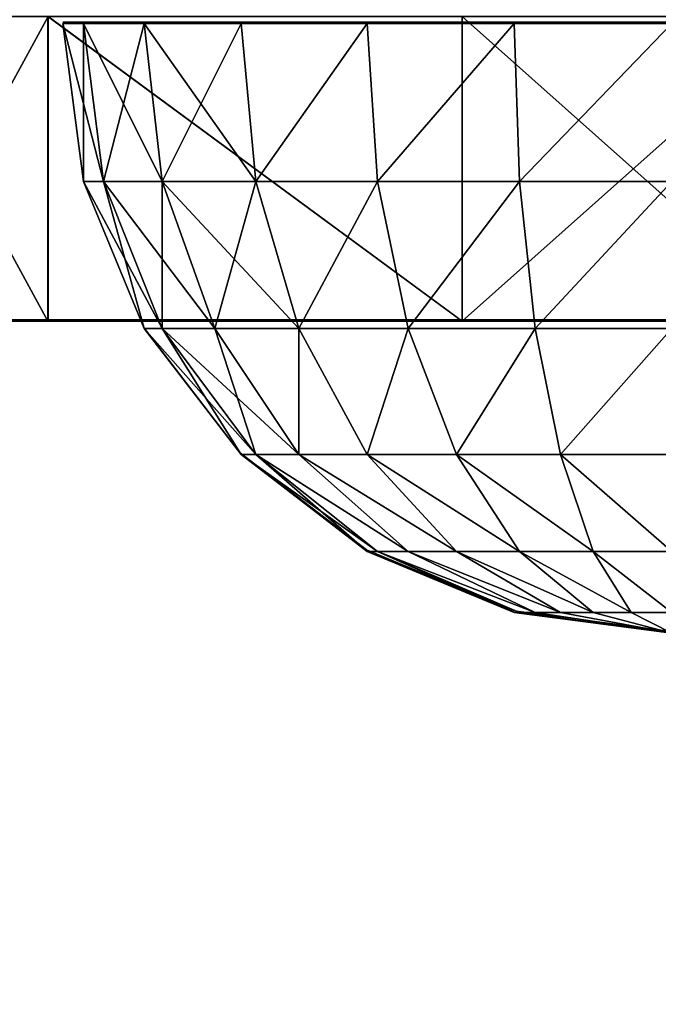
# Model space of a CAD drawing. Units: inches. Extents: x -151 to 233, y -118 to 326.
# Drawn here: x 77 to 79, y 40 to 43 of the extents above; entities that cross this region are included whole.
import ezdxf

# ---------------------------------------------------------------- set-up
doc = ezdxf.new("R2010")
doc.units = ezdxf.units.IN
doc.header["$MEASUREMENT"] = 0
doc.layers.get('0').update_dxf_attribs({"true_color": 0xffffff})
for name, color, linetype, true_color in [('element', 7, 'Continuous', 0xcc6600), ('foundations', 7, 'Continuous', 0x9fa3a3), ('kapsle', 7, 'Continuous', 0xffffff)]:
    doc.layers.add(name, color=color, linetype=linetype, true_color=true_color)
doc.layers.add('strefa', color=40, linetype='Continuous')

# ---------------------------------------------------------------- blocks, each defined once
blk = doc.blocks.new('fundament')
at = {"color": 8, "true_color": 0x727272}
mesh = blk.add_polyface(dxfattribs=at)
corners = [(40, 40), (0, 0), (0, 40), (40, 0)]
mesh.append_faces([[corners[k] for k in face] for face in [(0, 1, 2), (1, 0, 3)]], dxfattribs={"vtx0": -1, "color": 8})
mesh = blk.add_polyface(dxfattribs=at)
corners = [(28.3021, 11.6979, 35), (11.6979, 28.3021, 35), (11.6979, 11.6979, 35), (28.3021, 28.3021, 35)]
mesh.append_faces([[corners[k] for k in face] for face in [(0, 1, 2), (1, 0, 3)]], dxfattribs={"vtx0": -1, "color": 8})
blk = doc.blocks.new('_acznik_cysterna_dwg')
at = {"layer": 'element', "color": 2, "true_color": 0xffff31}
mesh = blk.add_polyface(dxfattribs=at)
corners = [(34.859, 114.496), (31.08, 75.125), (25.422, 112.768), (31.224, 76.225), (31.649, 77.25), (32.324, 78.131), (33.205, 78.806), (34.23, 79.231), (35.33, 79.375), (44.421, 113.723), (36.429, 79.231), (37.455, 78.806), (38.335, 78.131), (39.01, 77.25), (39.435, 76.225), (39.58, 75.125), (378.865, 114.497), (374.142, 75.125), (369.303, 113.724), (374.287, 76.225), (374.712, 77.25), (375.387, 78.131), (376.267, 78.806), (377.292, 79.231), (378.392, 79.375), (379.492, 79.231), (388.302, 112.769), (380.517, 78.806), (381.398, 78.131), (382.073, 77.25), (382.498, 76.225), (382.642, 75.125), (0.773, 85.51), (1.728, 66.51), (0, 75.947), (3.995, 94.546), (5.84, 57.842), (9.446, 102.441), (12.055, 50.534), (16.754, 108.656), (19.95, 45.083), (31.224, 74.025), (31.649, 73), (49.291, 31.487), (32.324, 72.12), (33.205, 71.445), (34.23, 71.02), (35.33, 70.875), (36.429, 71.02), (37.455, 71.445), (38.335, 72.12), (39.01, 73), (39.435, 74.025), (53.458, 110.501), (79.613, 20.246), (77.539, 99.343), (102.425, 90.117), (110.726, 11.43), (127.96, 82.881), (142.437, 5.093), (153.987, 77.68), (174.549, 1.275), (180.342, 74.547), (206.862, 0), (206.862, 73.5), (233.382, 74.547), (239.175, 1.275), (259.738, 77.68), (271.287, 5.094), (285.764, 82.881), (302.999, 11.431), (311.299, 90.117), (334.112, 20.247), (336.185, 99.343), (364.433, 31.488), (360.266, 110.502), (374.287, 74.025), (374.712, 73), (393.774, 45.084), (375.387, 72.12), (376.267, 71.445), (377.292, 71.02), (378.392, 70.875), (379.492, 71.02), (380.517, 71.445), (381.398, 72.12), (382.073, 73), (382.498, 74.025), (396.97, 108.657), (401.669, 50.535), (404.278, 102.442), (407.884, 57.844), (409.729, 94.547), (411.996, 66.512), (412.951, 85.511), (413.724, 75.948)]
mesh.append_faces([[corners[k] for k in face] for face in [(32, 33, 34), (93, 94, 95)]], dxfattribs={"vtx0": -1, "color": 2})
mesh.append_faces([[corners[k] for k in face] for face in [(0, 1, 2), (1, 0, 3), (3, 0, 4), (4, 0, 5), (5, 0, 6), (6, 0, 7), (7, 0, 8), (8, 9, 10), (10, 9, 11), (11, 9, 12), (12, 9, 13), (13, 9, 14), (14, 9, 15), (16, 17, 18), (17, 16, 19), (19, 16, 20), (20, 16, 21), (21, 16, 22), (22, 16, 23), (23, 16, 24), (24, 16, 25), (25, 26, 27), (27, 26, 28), (28, 26, 29), (29, 26, 30), (30, 26, 31), (33, 35, 36), (36, 37, 38), (38, 39, 40), (40, 42, 43), (41, 2, 1), (43, 53, 54), (54, 56, 57), (57, 58, 59), (59, 60, 61), (61, 62, 63), (63, 65, 66), (66, 67, 68), (68, 69, 70), (70, 71, 72), (72, 73, 74), (74, 77, 78), (78, 88, 89), (89, 90, 91), (91, 92, 93)]], dxfattribs={"vtx0": -1, "vtx1": -1, "color": 2})
mesh.append_faces([[corners[k] for k in face] for face in [(40, 2, 41), (43, 15, 9), (74, 18, 17), (78, 31, 26)]], dxfattribs={"vtx0": -1, "vtx1": -1, "vtx2": -1, "color": 2})
mesh.append_faces([[corners[k] for k in face] for face in [(8, 0, 9), (25, 16, 26), (33, 32, 35), (36, 35, 37), (38, 37, 39), (40, 39, 2), (40, 41, 42), (43, 42, 44), (43, 44, 45), (43, 45, 46), (43, 46, 47), (43, 47, 48), (43, 48, 49), (43, 49, 50), (43, 50, 51), (43, 51, 52), (43, 52, 15), (43, 9, 53), (54, 53, 55), (54, 55, 56), (57, 56, 58), (59, 58, 60), (61, 60, 62), (63, 62, 64), (63, 64, 65), (66, 65, 67), (68, 67, 69), (70, 69, 71), (72, 71, 73), (74, 73, 75), (74, 75, 18), (74, 17, 76), (74, 76, 77), (78, 77, 79), (78, 79, 80), (78, 80, 81), (78, 81, 82), (78, 82, 83), (78, 83, 84), (78, 84, 85), (78, 85, 86), (78, 86, 87), (78, 87, 31), (78, 26, 88), (89, 88, 90), (91, 90, 92), (93, 92, 94)]], dxfattribs={"vtx0": -1, "vtx2": -1, "color": 2})
mesh = blk.add_polyface(dxfattribs=at)
corners = [(19.95, 45.083, 1), (12.055, 50.534), (19.95, 45.083), (12.055, 50.534, 1)]
mesh.append_faces([[corners[k] for k in face] for face in [(0, 1, 2), (1, 0, 3)]], dxfattribs={"vtx0": -1, "color": 2})
mesh = blk.add_polyface(dxfattribs=at)
corners = [(401.669, 50.535, 1), (393.774, 45.084), (401.669, 50.535), (393.774, 45.084, 1)]
mesh.append_faces([[corners[k] for k in face] for face in [(0, 1, 2), (1, 0, 3)]], dxfattribs={"vtx0": -1, "color": 2})
mesh = blk.add_polyface(dxfattribs=at)
corners = [(49.291, 31.487), (19.95, 45.083, 1), (19.95, 45.083), (49.291, 31.487, 1)]
mesh.append_faces([[corners[k] for k in face] for face in [(0, 1, 2), (1, 0, 3)]], dxfattribs={"vtx0": -1, "color": 2})
mesh = blk.add_polyface(dxfattribs=at)
corners = [(393.774, 45.084, 1), (364.433, 31.488), (393.774, 45.084), (364.433, 31.488, 1)]
mesh.append_faces([[corners[k] for k in face] for face in [(0, 1, 2), (1, 0, 3)]], dxfattribs={"vtx0": -1, "color": 2})
mesh = blk.add_polyface(dxfattribs=at)
corners = [(79.613, 20.246, 1), (49.291, 31.487), (79.613, 20.246), (49.291, 31.487, 1)]
mesh.append_faces([[corners[k] for k in face] for face in [(0, 1, 2), (1, 0, 3)]], dxfattribs={"vtx0": -1, "color": 2})
mesh = blk.add_polyface(dxfattribs=at)
corners = [(364.433, 31.488, 1), (334.112, 20.247), (364.433, 31.488), (334.112, 20.247, 1)]
mesh.append_faces([[corners[k] for k in face] for face in [(0, 1, 2), (1, 0, 3)]], dxfattribs={"vtx0": -1, "color": 2})
blk = doc.blocks.new('kapsel')
at = {"color": 18, "true_color": 0x000000}
mesh = blk.add_polyface(dxfattribs=at)
corners = [(1.5, 1.9365, 2.134), (1.4824, 1.9365, 2), (2, 2.0046, 2)]
mesh.append_faces([[corners[k] for k in face] for face in [(0, 1, 2)]], dxfattribs={"color": 18})
mesh = blk.add_polyface(dxfattribs=at)
corners = [(2, 2.0046, 2), (1.4824, 1.9365, 2), (1.5, 1.9365, 1.866)]
mesh.append_faces([[corners[k] for k in face] for face in [(0, 1, 2)]], dxfattribs={"color": 18})
mesh = blk.add_polyface(dxfattribs=at)
corners = [(2, 2.0046, 2), (1.5, 1.9365, 1.866), (1.5517, 1.9365, 1.7412)]
mesh.append_faces([[corners[k] for k in face] for face in [(0, 1, 2)]], dxfattribs={"color": 18})
mesh = blk.add_polyface(dxfattribs=at)
corners = [(1.5517, 1.9365, 2.2588), (1.5, 1.9365, 2.134), (2, 2.0046, 2)]
mesh.append_faces([[corners[k] for k in face] for face in [(0, 1, 2)]], dxfattribs={"color": 18})
mesh = blk.add_polyface(dxfattribs=at)
corners = [(1.634, 1.9365, 2.366), (1.5517, 1.9365, 2.2588), (2, 2.0046, 2)]
mesh.append_faces([[corners[k] for k in face] for face in [(0, 1, 2)]], dxfattribs={"color": 18})
mesh = blk.add_polyface(dxfattribs=at)
corners = [(2, 2.0046, 2), (1.5517, 1.9365, 1.7412), (1.634, 1.9365, 1.634)]
mesh.append_faces([[corners[k] for k in face] for face in [(0, 1, 2)]], dxfattribs={"color": 18})
mesh = blk.add_polyface(dxfattribs=at)
corners = [(1.7412, 1.9365, 2.4483), (1.634, 1.9365, 2.366), (2, 2.0046, 2)]
mesh.append_faces([[corners[k] for k in face] for face in [(0, 1, 2)]], dxfattribs={"color": 18})
mesh = blk.add_polyface(dxfattribs=at)
corners = [(2, 2.0046, 2), (1.634, 1.9365, 1.634), (1.7412, 1.9365, 1.5517)]
mesh.append_faces([[corners[k] for k in face] for face in [(0, 1, 2)]], dxfattribs={"color": 18})
mesh = blk.add_polyface(dxfattribs=at)
corners = [(2, 2.0046, 2), (1.7412, 1.9365, 1.5517), (1.866, 1.9365, 1.5)]
mesh.append_faces([[corners[k] for k in face] for face in [(0, 1, 2)]], dxfattribs={"color": 18})
mesh = blk.add_polyface(dxfattribs=at)
corners = [(1.866, 1.9365, 2.5), (1.7412, 1.9365, 2.4483), (2, 2.0046, 2)]
mesh.append_faces([[corners[k] for k in face] for face in [(0, 1, 2)]], dxfattribs={"color": 18})
mesh = blk.add_polyface(dxfattribs=at)
corners = [(2, 2.0046, 2), (1.866, 1.9365, 1.5), (2, 1.9365, 1.4824)]
mesh.append_faces([[corners[k] for k in face] for face in [(0, 1, 2)]], dxfattribs={"color": 18})
mesh = blk.add_polyface(dxfattribs=at)
corners = [(2, 1.9365, 2.5176), (1.866, 1.9365, 2.5), (2, 2.0046, 2)]
mesh.append_faces([[corners[k] for k in face] for face in [(0, 1, 2)]], dxfattribs={"color": 18})
mesh = blk.add_polyface(dxfattribs=at)
corners = [(1.4824, 1.9365, 2), (1.0341, 1.7367, 2.2588), (1, 1.7367, 2), (1.5, 1.9365, 2.134)]
mesh.append_faces([[corners[k] for k in face] for face in [(0, 1, 2), (1, 0, 3)]], dxfattribs={"vtx0": -1, "color": 18})
mesh = blk.add_polyface(dxfattribs=at)
corners = [(1.5, 1.9365, 1.866), (1, 1.7367, 2), (1.0341, 1.7367, 1.7412), (1.4824, 1.9365, 2)]
mesh.append_faces([[corners[k] for k in face] for face in [(0, 1, 2), (1, 0, 3)]], dxfattribs={"vtx0": -1, "color": 18})
mesh = blk.add_polyface(dxfattribs=at)
corners = [(1.5517, 1.9365, 2.2588), (1.0341, 1.7367, 2.2588), (1.5, 1.9365, 2.134), (1.134, 1.7367, 2.5)]
mesh.append_faces([[corners[k] for k in face] for face in [(0, 1, 2), (1, 0, 3)]], dxfattribs={"vtx0": -1, "color": 18})
mesh = blk.add_polyface(dxfattribs=at)
corners = [(1.5517, 1.9365, 1.7412), (1.0341, 1.7367, 1.7412), (1.134, 1.7367, 1.5), (1.5, 1.9365, 1.866)]
mesh.append_faces([[corners[k] for k in face] for face in [(0, 1, 2), (1, 0, 3)]], dxfattribs={"vtx0": -1, "color": 18})
mesh = blk.add_polyface(dxfattribs=at)
corners = [(1.634, 1.9365, 1.634), (1.134, 1.7367, 1.5), (1.2929, 1.7367, 1.2929), (1.5517, 1.9365, 1.7412)]
mesh.append_faces([[corners[k] for k in face] for face in [(0, 1, 2), (1, 0, 3)]], dxfattribs={"vtx0": -1, "color": 18})
mesh = blk.add_polyface(dxfattribs=at)
corners = [(1.634, 1.9365, 2.366), (1.134, 1.7367, 2.5), (1.5517, 1.9365, 2.2588), (1.2929, 1.7367, 2.7071)]
mesh.append_faces([[corners[k] for k in face] for face in [(0, 1, 2), (1, 0, 3)]], dxfattribs={"vtx0": -1, "color": 18})
mesh = blk.add_polyface(dxfattribs=at)
corners = [(1.7412, 1.9365, 1.5517), (1.2929, 1.7367, 1.2929), (1.5, 1.7367, 1.134), (1.634, 1.9365, 1.634)]
mesh.append_faces([[corners[k] for k in face] for face in [(0, 1, 2), (1, 0, 3)]], dxfattribs={"vtx0": -1, "color": 18})
mesh = blk.add_polyface(dxfattribs=at)
corners = [(1.7412, 1.9365, 2.4483), (1.2929, 1.7367, 2.7071), (1.634, 1.9365, 2.366), (1.5, 1.7367, 2.866)]
mesh.append_faces([[corners[k] for k in face] for face in [(0, 1, 2), (1, 0, 3)]], dxfattribs={"vtx0": -1, "color": 18})
mesh = blk.add_polyface(dxfattribs=at)
corners = [(1.866, 1.9365, 1.5), (1.5, 1.7367, 1.134), (1.7412, 1.7367, 1.0341), (1.7412, 1.9365, 1.5517)]
mesh.append_faces([[corners[k] for k in face] for face in [(0, 1, 2), (1, 0, 3)]], dxfattribs={"vtx0": -1, "color": 18})
mesh = blk.add_polyface(dxfattribs=at)
corners = [(1.866, 1.9365, 2.5), (1.5, 1.7367, 2.866), (1.7412, 1.9365, 2.4483), (1.7412, 1.7367, 2.9659)]
mesh.append_faces([[corners[k] for k in face] for face in [(0, 1, 2), (1, 0, 3)]], dxfattribs={"vtx0": -1, "color": 18})
mesh = blk.add_polyface(dxfattribs=at)
corners = [(2, 1.9365, 1.4824), (1.7412, 1.7367, 1.0341), (2, 1.7367, 1), (1.866, 1.9365, 1.5)]
mesh.append_faces([[corners[k] for k in face] for face in [(0, 1, 2), (1, 0, 3)]], dxfattribs={"vtx0": -1, "color": 18})
mesh = blk.add_polyface(dxfattribs=at)
corners = [(2, 1.9365, 2.5176), (1.7412, 1.7367, 2.9659), (1.866, 1.9365, 2.5), (2, 1.7367, 3)]
mesh.append_faces([[corners[k] for k in face] for face in [(0, 1, 2), (1, 0, 3)]], dxfattribs={"vtx0": -1, "color": 18})
mesh = blk.add_polyface(dxfattribs=at)
corners = [(1.0341, 1.7367, 1.7412), (0.5858, 1.4188, 2), (0.634, 1.4188, 1.634), (1, 1.7367, 2)]
mesh.append_faces([[corners[k] for k in face] for face in [(0, 1, 2), (1, 0, 3)]], dxfattribs={"vtx0": -1, "color": 18})
mesh = blk.add_polyface(dxfattribs=at)
corners = [(1, 1.7367, 2), (0.634, 1.4188, 2.366), (0.5858, 1.4188, 2), (1.0341, 1.7367, 2.2588)]
mesh.append_faces([[corners[k] for k in face] for face in [(0, 1, 2), (1, 0, 3)]], dxfattribs={"vtx0": -1, "color": 18})
mesh = blk.add_polyface(dxfattribs=at)
corners = [(1.134, 1.7367, 2.5), (0.634, 1.4188, 2.366), (1.0341, 1.7367, 2.2588), (0.7753, 1.4188, 2.7071)]
mesh.append_faces([[corners[k] for k in face] for face in [(0, 1, 2), (1, 0, 3)]], dxfattribs={"vtx0": -1, "color": 18})
mesh = blk.add_polyface(dxfattribs=at)
corners = [(1.134, 1.7367, 1.5), (0.634, 1.4188, 1.634), (0.7753, 1.4188, 1.2929), (1.0341, 1.7367, 1.7412)]
mesh.append_faces([[corners[k] for k in face] for face in [(0, 1, 2), (1, 0, 3)]], dxfattribs={"vtx0": -1, "color": 18})
mesh = blk.add_polyface(dxfattribs=at)
corners = [(1.2929, 1.7367, 2.7071), (0.7753, 1.4188, 2.7071), (1.134, 1.7367, 2.5), (1, 1.4188, 3)]
mesh.append_faces([[corners[k] for k in face] for face in [(0, 1, 2), (1, 0, 3)]], dxfattribs={"vtx0": -1, "color": 18})
mesh = blk.add_polyface(dxfattribs=at)
corners = [(1.2929, 1.7367, 1.2929), (0.7753, 1.4188, 1.2929), (1, 1.4188, 1), (1.134, 1.7367, 1.5)]
mesh.append_faces([[corners[k] for k in face] for face in [(0, 1, 2), (1, 0, 3)]], dxfattribs={"vtx0": -1, "color": 18})
mesh = blk.add_polyface(dxfattribs=at)
corners = [(1.5, 1.7367, 2.866), (1, 1.4188, 3), (1.2929, 1.7367, 2.7071), (1.2929, 1.4188, 3.2247)]
mesh.append_faces([[corners[k] for k in face] for face in [(0, 1, 2), (1, 0, 3)]], dxfattribs={"vtx0": -1, "color": 18})
mesh = blk.add_polyface(dxfattribs=at)
corners = [(1.5, 1.7367, 1.134), (1, 1.4188, 1), (1.2929, 1.4188, 0.7753), (1.2929, 1.7367, 1.2929)]
mesh.append_faces([[corners[k] for k in face] for face in [(0, 1, 2), (1, 0, 3)]], dxfattribs={"vtx0": -1, "color": 18})
mesh = blk.add_polyface(dxfattribs=at)
corners = [(1.7412, 1.7367, 1.0341), (1.2929, 1.4188, 0.7753), (1.634, 1.4188, 0.634), (1.5, 1.7367, 1.134)]
mesh.append_faces([[corners[k] for k in face] for face in [(0, 1, 2), (1, 0, 3)]], dxfattribs={"vtx0": -1, "color": 18})
mesh = blk.add_polyface(dxfattribs=at)
corners = [(1.7412, 1.7367, 2.9659), (1.2929, 1.4188, 3.2247), (1.5, 1.7367, 2.866), (1.634, 1.4188, 3.366)]
mesh.append_faces([[corners[k] for k in face] for face in [(0, 1, 2), (1, 0, 3)]], dxfattribs={"vtx0": -1, "color": 18})
mesh = blk.add_polyface(dxfattribs=at)
corners = [(2, 1.7367, 1), (1.634, 1.4188, 0.634), (2, 1.4188, 0.5858), (1.7412, 1.7367, 1.0341)]
mesh.append_faces([[corners[k] for k in face] for face in [(0, 1, 2), (1, 0, 3)]], dxfattribs={"vtx0": -1, "color": 18})
mesh = blk.add_polyface(dxfattribs=at)
corners = [(2, 1.7367, 3), (1.634, 1.4188, 3.366), (1.7412, 1.7367, 2.9659), (2, 1.4188, 3.4142)]
mesh.append_faces([[corners[k] for k in face] for face in [(0, 1, 2), (1, 0, 3)]], dxfattribs={"vtx0": -1, "color": 18})
mesh = blk.add_polyface(dxfattribs=at)
corners = [(0.327, 1.0046, 1.5517), (0.5858, 1.4188, 2), (0.2679, 1.0046, 2), (0.634, 1.4188, 1.634)]
mesh.append_faces([[corners[k] for k in face] for face in [(0, 1, 2), (1, 0, 3)]], dxfattribs={"vtx0": -1, "color": 18})
mesh = blk.add_polyface(dxfattribs=at)
corners = [(0.2679, 1.0046, 2), (0.634, 1.4188, 2.366), (0.327, 1.0046, 2.4483), (0.5858, 1.4188, 2)]
mesh.append_faces([[corners[k] for k in face] for face in [(0, 1, 2), (1, 0, 3)]], dxfattribs={"vtx0": -1, "color": 18})
mesh = blk.add_polyface(dxfattribs=at)
corners = [(0.5, 1.0046, 1.134), (0.634, 1.4188, 1.634), (0.327, 1.0046, 1.5517), (0.7753, 1.4188, 1.2929)]
mesh.append_faces([[corners[k] for k in face] for face in [(0, 1, 2), (1, 0, 3)]], dxfattribs={"vtx0": -1, "color": 18})
mesh = blk.add_polyface(dxfattribs=at)
corners = [(0.327, 1.0046, 2.4483), (0.7753, 1.4188, 2.7071), (0.5, 1.0046, 2.866), (0.634, 1.4188, 2.366)]
mesh.append_faces([[corners[k] for k in face] for face in [(0, 1, 2), (1, 0, 3)]], dxfattribs={"vtx0": -1, "color": 18})
mesh = blk.add_polyface(dxfattribs=at)
corners = [(0.7753, 1.0046, 0.7753), (0.7753, 1.4188, 1.2929), (0.5, 1.0046, 1.134), (1, 1.4188, 1)]
mesh.append_faces([[corners[k] for k in face] for face in [(0, 1, 2), (1, 0, 3)]], dxfattribs={"vtx0": -1, "color": 18})
mesh = blk.add_polyface(dxfattribs=at)
corners = [(0.7753, 1.4188, 2.7071), (0.7753, 1.0046, 3.2247), (0.5, 1.0046, 2.866), (1, 1.4188, 3)]
mesh.append_faces([[corners[k] for k in face] for face in [(0, 1, 2), (1, 0, 3)]], dxfattribs={"vtx0": -1, "color": 18})
mesh = blk.add_polyface(dxfattribs=at)
corners = [(1.134, 1.0046, 0.5), (1, 1.4188, 1), (0.7753, 1.0046, 0.7753), (1.2929, 1.4188, 0.7753)]
mesh.append_faces([[corners[k] for k in face] for face in [(0, 1, 2), (1, 0, 3)]], dxfattribs={"vtx0": -1, "color": 18})
mesh = blk.add_polyface(dxfattribs=at)
corners = [(1, 1.4188, 3), (1.134, 1.0046, 3.5), (0.7753, 1.0046, 3.2247), (1.2929, 1.4188, 3.2247)]
mesh.append_faces([[corners[k] for k in face] for face in [(0, 1, 2), (1, 0, 3)]], dxfattribs={"vtx0": -1, "color": 18})
mesh = blk.add_polyface(dxfattribs=at)
corners = [(1.5517, 1.0046, 0.327), (1.2929, 1.4188, 0.7753), (1.134, 1.0046, 0.5), (1.634, 1.4188, 0.634)]
mesh.append_faces([[corners[k] for k in face] for face in [(0, 1, 2), (1, 0, 3)]], dxfattribs={"vtx0": -1, "color": 18})
mesh = blk.add_polyface(dxfattribs=at)
corners = [(1.2929, 1.4188, 3.2247), (1.5517, 1.0046, 3.673), (1.134, 1.0046, 3.5), (1.634, 1.4188, 3.366)]
mesh.append_faces([[corners[k] for k in face] for face in [(0, 1, 2), (1, 0, 3)]], dxfattribs={"vtx0": -1, "color": 18})
mesh = blk.add_polyface(dxfattribs=at)
corners = [(2, 1.0046, 0.2679), (1.634, 1.4188, 0.634), (1.5517, 1.0046, 0.327), (2, 1.4188, 0.5858)]
mesh.append_faces([[corners[k] for k in face] for face in [(0, 1, 2), (1, 0, 3)]], dxfattribs={"vtx0": -1, "color": 18})
mesh = blk.add_polyface(dxfattribs=at)
corners = [(1.634, 1.4188, 3.366), (2, 1.0046, 3.7321), (1.5517, 1.0046, 3.673), (2, 1.4188, 3.4142)]
mesh.append_faces([[corners[k] for k in face] for face in [(0, 1, 2), (1, 0, 3)]], dxfattribs={"vtx0": -1, "color": 18})
mesh = blk.add_polyface(dxfattribs=at)
corners = [(0.0681, 0.5222, 2), (0.327, 1.0046, 2.4483), (0.134, 0.5222, 2.5), (0.2679, 1.0046, 2)]
mesh.append_faces([[corners[k] for k in face] for face in [(0, 1, 2), (1, 0, 3)]], dxfattribs={"vtx0": -1, "color": 18})
mesh = blk.add_polyface(dxfattribs=at)
corners = [(0.134, 0.5222, 1.5), (0.2679, 1.0046, 2), (0.0681, 0.5222, 2), (0.327, 1.0046, 1.5517)]
mesh.append_faces([[corners[k] for k in face] for face in [(0, 1, 2), (1, 0, 3)]], dxfattribs={"vtx0": -1, "color": 18})
mesh = blk.add_polyface(dxfattribs=at)
corners = [(0.327, 0.5222, 1.0341), (0.327, 1.0046, 1.5517), (0.134, 0.5222, 1.5), (0.5, 1.0046, 1.134)]
mesh.append_faces([[corners[k] for k in face] for face in [(0, 1, 2), (1, 0, 3)]], dxfattribs={"vtx0": -1, "color": 18})
mesh = blk.add_polyface(dxfattribs=at)
corners = [(0.134, 0.5222, 2.5), (0.5, 1.0046, 2.866), (0.327, 0.5222, 2.9659), (0.327, 1.0046, 2.4483)]
mesh.append_faces([[corners[k] for k in face] for face in [(0, 1, 2), (1, 0, 3)]], dxfattribs={"vtx0": -1, "color": 18})
mesh = blk.add_polyface(dxfattribs=at)
corners = [(0.634, 0.5222, 0.634), (0.5, 1.0046, 1.134), (0.327, 0.5222, 1.0341), (0.7753, 1.0046, 0.7753)]
mesh.append_faces([[corners[k] for k in face] for face in [(0, 1, 2), (1, 0, 3)]], dxfattribs={"vtx0": -1, "color": 18})
mesh = blk.add_polyface(dxfattribs=at)
corners = [(0.327, 0.5222, 2.9659), (0.7753, 1.0046, 3.2247), (0.634, 0.5222, 3.366), (0.5, 1.0046, 2.866)]
mesh.append_faces([[corners[k] for k in face] for face in [(0, 1, 2), (1, 0, 3)]], dxfattribs={"vtx0": -1, "color": 18})
mesh = blk.add_polyface(dxfattribs=at)
corners = [(1.0341, 0.5222, 0.327), (0.7753, 1.0046, 0.7753), (0.634, 0.5222, 0.634), (1.134, 1.0046, 0.5)]
mesh.append_faces([[corners[k] for k in face] for face in [(0, 1, 2), (1, 0, 3)]], dxfattribs={"vtx0": -1, "color": 18})
mesh = blk.add_polyface(dxfattribs=at)
corners = [(0.7753, 1.0046, 3.2247), (1.0341, 0.5222, 3.673), (0.634, 0.5222, 3.366), (1.134, 1.0046, 3.5)]
mesh.append_faces([[corners[k] for k in face] for face in [(0, 1, 2), (1, 0, 3)]], dxfattribs={"vtx0": -1, "color": 18})
mesh = blk.add_polyface(dxfattribs=at)
corners = [(1.5, 0.5222, 0.134), (1.134, 1.0046, 0.5), (1.0341, 0.5222, 0.327), (1.5517, 1.0046, 0.327)]
mesh.append_faces([[corners[k] for k in face] for face in [(0, 1, 2), (1, 0, 3)]], dxfattribs={"vtx0": -1, "color": 18})
mesh = blk.add_polyface(dxfattribs=at)
corners = [(1.134, 1.0046, 3.5), (1.5, 0.5222, 3.866), (1.0341, 0.5222, 3.673), (1.5517, 1.0046, 3.673)]
mesh.append_faces([[corners[k] for k in face] for face in [(0, 1, 2), (1, 0, 3)]], dxfattribs={"vtx0": -1, "color": 18})
mesh = blk.add_polyface(dxfattribs=at)
corners = [(2, 0.5222, 0.0681), (1.5517, 1.0046, 0.327), (1.5, 0.5222, 0.134), (2, 1.0046, 0.2679)]
mesh.append_faces([[corners[k] for k in face] for face in [(0, 1, 2), (1, 0, 3)]], dxfattribs={"vtx0": -1, "color": 18})
mesh = blk.add_polyface(dxfattribs=at)
corners = [(1.5517, 1.0046, 3.673), (2, 0.5222, 3.9319), (1.5, 0.5222, 3.866), (2, 1.0046, 3.7321)]
mesh.append_faces([[corners[k] for k in face] for face in [(0, 1, 2), (1, 0, 3)]], dxfattribs={"vtx0": -1, "color": 18})
mesh = blk.add_polyface(dxfattribs=at)
corners = [(0, 0.0046, 2), (0.134, 0.5222, 2.5), (0.0681, 0.0046, 2.5176), (0.0681, 0.5222, 2)]
mesh.append_faces([[corners[k] for k in face] for face in [(0, 1, 2), (1, 0, 3)]], dxfattribs={"vtx0": -1, "color": 18})
mesh = blk.add_polyface(dxfattribs=at)
corners = [(0.0681, 0.0046, 1.4824), (0.0681, 0.5222, 2), (0, 0.0046, 2), (0.134, 0.5222, 1.5)]
mesh.append_faces([[corners[k] for k in face] for face in [(0, 1, 2), (1, 0, 3)]], dxfattribs={"vtx0": -1, "color": 18})
mesh = blk.add_polyface(dxfattribs=at)
corners = [(0.0681, 0.0046, 2.5176), (0.327, 0.5222, 2.9659), (0.2679, 0.0046, 3), (0.134, 0.5222, 2.5)]
mesh.append_faces([[corners[k] for k in face] for face in [(0, 1, 2), (1, 0, 3)]], dxfattribs={"vtx0": -1, "color": 18})
mesh = blk.add_polyface(dxfattribs=at)
corners = [(0.2679, 0.0046, 1), (0.134, 0.5222, 1.5), (0.0681, 0.0046, 1.4824), (0.327, 0.5222, 1.0341)]
mesh.append_faces([[corners[k] for k in face] for face in [(0, 1, 2), (1, 0, 3)]], dxfattribs={"vtx0": -1, "color": 18})
mesh = blk.add_polyface(dxfattribs=at)
corners = [(0.5858, 0.0046, 0.5858), (0.327, 0.5222, 1.0341), (0.2679, 0.0046, 1), (0.634, 0.5222, 0.634)]
mesh.append_faces([[corners[k] for k in face] for face in [(0, 1, 2), (1, 0, 3)]], dxfattribs={"vtx0": -1, "color": 18})
mesh = blk.add_polyface(dxfattribs=at)
corners = [(0.2679, 0.0046, 3), (0.634, 0.5222, 3.366), (0.5858, 0.0046, 3.4142), (0.327, 0.5222, 2.9659)]
mesh.append_faces([[corners[k] for k in face] for face in [(0, 1, 2), (1, 0, 3)]], dxfattribs={"vtx0": -1, "color": 18})
mesh = blk.add_polyface(dxfattribs=at)
corners = [(1, 0.0046, 0.2679), (0.634, 0.5222, 0.634), (0.5858, 0.0046, 0.5858), (1.0341, 0.5222, 0.327)]
mesh.append_faces([[corners[k] for k in face] for face in [(0, 1, 2), (1, 0, 3)]], dxfattribs={"vtx0": -1, "color": 18})
mesh = blk.add_polyface(dxfattribs=at)
corners = [(0.634, 0.5222, 3.366), (1, 0.0046, 3.7321), (0.5858, 0.0046, 3.4142), (1.0341, 0.5222, 3.673)]
mesh.append_faces([[corners[k] for k in face] for face in [(0, 1, 2), (1, 0, 3)]], dxfattribs={"vtx0": -1, "color": 18})
mesh = blk.add_polyface(dxfattribs=at)
corners = [(1.4824, 0.0046, 0.0681), (1.0341, 0.5222, 0.327), (1, 0.0046, 0.2679), (1.5, 0.5222, 0.134)]
mesh.append_faces([[corners[k] for k in face] for face in [(0, 1, 2), (1, 0, 3)]], dxfattribs={"vtx0": -1, "color": 18})
mesh = blk.add_polyface(dxfattribs=at)
corners = [(1.0341, 0.5222, 3.673), (1.4824, 0.0046, 3.9319), (1, 0.0046, 3.7321), (1.5, 0.5222, 3.866)]
mesh.append_faces([[corners[k] for k in face] for face in [(0, 1, 2), (1, 0, 3)]], dxfattribs={"vtx0": -1, "color": 18})
mesh = blk.add_polyface(dxfattribs=at)
corners = [(2, 0.0046), (1.5, 0.5222, 0.134), (1.4824, 0.0046, 0.0681), (2, 0.5222, 0.0681)]
mesh.append_faces([[corners[k] for k in face] for face in [(0, 1, 2), (1, 0, 3)]], dxfattribs={"vtx0": -1, "color": 18})
mesh = blk.add_polyface(dxfattribs=at)
corners = [(1.5, 0.5222, 3.866), (2, 0.0046, 4), (1.4824, 0.0046, 3.9319), (2, 0.5222, 3.9319)]
mesh.append_faces([[corners[k] for k in face] for face in [(0, 1, 2), (1, 0, 3)]], dxfattribs={"vtx0": -1, "color": 18})
mesh = blk.add_polyface(dxfattribs=at)
corners = [(2.5175, 0, 0.0687), (1.4825, 0, 0.0687), (2, 0, 0.0006), (1.0003, 0, 0.2685), (2.9997, 0, 0.2685), (0.5862, 0, 0.5862), (3.4138, 0, 0.5862), (0.2685, 0, 1.0003), (3.7315, 0, 1.0003), (0.0687, 0, 1.4825), (3.9313, 0, 1.4825), (0.0006, 0, 2), (3.9994, 0, 2), (0.0687, 0, 2.5175), (3.9313, 0, 2.5175), (3.7315, 0, 2.9997), (0.2685, 0, 2.9997), (3.4138, 0, 3.4138), (0.5862, 0, 3.4138), (2.9997, 0, 3.7315), (1.0003, 0, 3.7315), (2.5175, 0, 3.9313), (1.4825, 0, 3.9313), (2, 0, 3.9994)]
mesh.append_faces([[corners[k] for k in face] for face in [(0, 1, 2), (22, 21, 23)]], dxfattribs={"vtx0": -1, "color": 18})
mesh.append_faces([[corners[k] for k in face] for face in [(1, 0, 3), (3, 4, 5), (5, 6, 7), (7, 8, 9), (9, 10, 11), (11, 12, 13), (13, 15, 16), (16, 17, 18), (18, 19, 20), (20, 21, 22)]], dxfattribs={"vtx0": -1, "vtx1": -1, "color": 18})
mesh.append_faces([[corners[k] for k in face] for face in [(3, 0, 4), (5, 4, 6), (7, 6, 8), (9, 8, 10), (11, 10, 12), (13, 12, 14), (13, 14, 15), (16, 15, 17), (18, 17, 19), (20, 19, 21)]], dxfattribs={"vtx0": -1, "vtx2": -1, "color": 18})
blk = doc.blocks.new('Group_22')
at = {"layer": 'kapsle', "zscale": -1, "rotation": 179.9999999999999}
blk.add_blockref('kapsel', (4, 1.6886, 4), dxfattribs=at)
blk = doc.blocks.new('0812')
for p, q in [((34.7302, -61.7948), (36.7862, -61.7948)), ((36.796, -61.8184), (36.7862, -61.7948)), ((36.7862, -61.7948), (40.2698, -61.7948)), ((37.1138, -62.2326), (36.796, -61.8184)), ((37.528, -62.5504), (37.1138, -62.2326)), ((38.0104, -62.7502), (37.528, -62.5504)), ((38.528, -62.8184), (38.0104, -62.7502))]:
    blk.add_line(p, q)

msp = doc.modelspace()

# ---------------------------------------------------------------- block references
at = {"layer": 'element', "extrusion": (2.18575e-16, 1, 1.49015e-08), "xscale": 0.1, "yscale": 0.1, "rotation": 270.0000008537564}
msp.add_blockref('_acznik_cysterna_dwg', (-81.7893, 69.7265, 42.2844), dxfattribs=at)
at = {"layer": 'foundations'}
msp.add_blockref('fundament', (59.3047, 27.196, -59.0962), dxfattribs=at)
at = {"layer": 'kapsle', "extrusion": (0, 0, -1), "zscale": -1}
for p in [(-81.3292, 41.5768, -1.4933), (-81.3292, 41.5768, -12.0283)]:
    msp.add_blockref('Group_22', p, dxfattribs=at)
at = {"layer": 'strefa'}
msp.add_blockref('0812', (40.799, 104.0844), dxfattribs=at)

doc.saveas('drawing.dxf')
